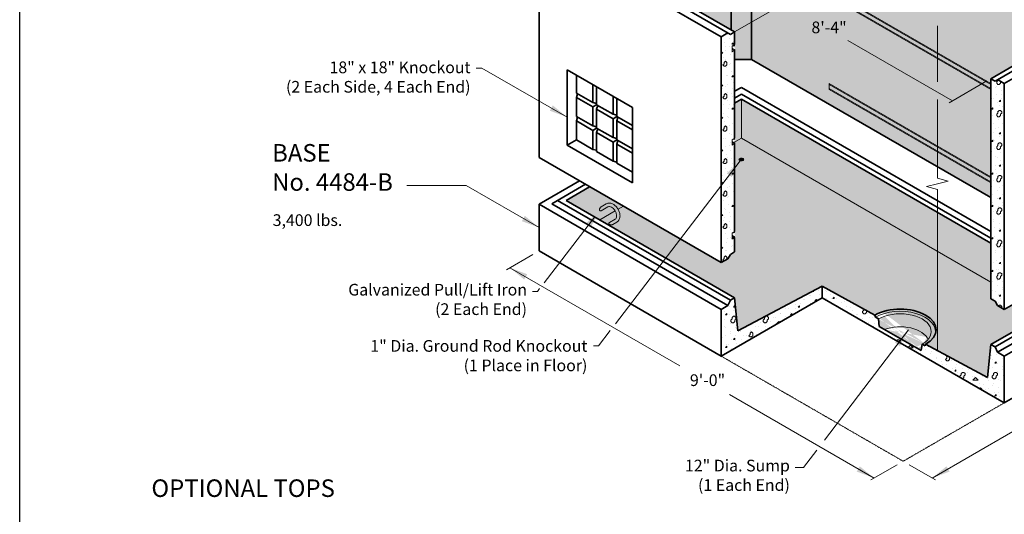
# Model space of a CAD drawing. Units: inches. Extents: x -204 to 664, y -26 to 502.
# Drawn here: x -204 to 49, y 206 to 333 of the extents above; entities that cross this region are included whole.
import ezdxf

# ---------------------------------------------------------------- set-up
doc = ezdxf.new("R2010")
doc.units = ezdxf.units.IN
doc.header["$LTSCALE"] = 0.5
doc.header["$MEASUREMENT"] = 0
doc.linetypes.add('HIDDEN', pattern=[0.375, 0.25, -0.125])
for name, color, linetype, lineweight in [('Arrow', 7, 'Continuous', 9), ('Concrete-Hatching', 8, 'Continuous', 13), ('Concrete-Hidden', 30, 'HIDDEN', 15), ('Concrete-Lt', 14, 'Continuous', 15), ('Concrete-Thick', 1, 'Continuous', 35), ('Dimensions-Text', 7, 'Continuous', 15), ('Embeds-Lt', 143, 'Continuous', 15), ('Hardware-Lt', 203, 'Continuous', 15)]:
    doc.layers.add(name, color=color, linetype=linetype, lineweight=lineweight)
doc.styles.add('OLDCASTLE', font='simplex.shx')
doc.styles.add('ViewTitles', font='arialbd.ttf')

# ---------------------------------------------------------------- blocks, each defined once
blk = doc.blocks.new('CB')
at = {"layer": 'Defpoints'}
blk.add_lwpolyline([(4.25, -0.5391), (-4.25, -0.5391), (-4.25, 10.4609), (4.25, 10.4609)], close=True, dxfattribs=at)
blk = doc.blocks.new('*X6')
at = {"color": 0}
for p, q in [((147.87, 251.11), (147.87, 251.11)), ((149.59, 251.32), (149.59, 251.32)), ((147.12, 249.09), (147.12, 249.09)), ((147.38, 248.2), (147.38, 248.2)), ((148.36, 250.2), (148.36, 250.2)), ((148.48, 248.07), (148.48, 248.07)), ((149, 248.66), (149.33, 249)), ((149, 248.67), (149.33, 248.67)), ((149.31, 249.36), (149.31, 249.36)), ((149.33, 248.67), (149.33, 249)), ((146.23, 246.77), (146.67, 246.33)), ((146.23, 246.33), (146.67, 246.33)), ((146.9, 245.29), (146.9, 245.29)), ((147.24, 246.95), (147.24, 246.95)), ((148.6, 245.94), (148.6, 245.94)), ((148.82, 246.45), (148.82, 246.45)), ((146.67, 243.33), (147, 243.67)), ((146.67, 243.33), (147, 243)), ((147, 244), (147.33, 244.33)), ((147, 243.67), (147, 244)), ((147, 243), (147.33, 243)), ((147.33, 244.33), (147.67, 244)), ((147.33, 243), (147.67, 243.33)), ((147.37, 244.82), (147.37, 244.82)), ((147.67, 243.33), (147.67, 244)), ((148.34, 243.54), (148.34, 243.54)), ((148.73, 243.81), (148.73, 243.81)), ((146.25, 241.58), (146.25, 241.58)), ((146.41, 242.38), (146.41, 242.38)), ((147.49, 242.69), (147.49, 242.69)), ((147.61, 240.56), (147.61, 240.56)), ((147.85, 240.63), (147.85, 240.63)), ((148.85, 241.68), (148.85, 241.68)), ((149, 240.33), (149.33, 240.66)), ((149, 240.33), (149.33, 240.33)), ((149.33, 240.33), (149.33, 240.67)), ((146.23, 238.44), (146.67, 238)), ((146.23, 238), (146.67, 238)), ((146.38, 239.45), (146.38, 239.45)), ((147.36, 237.72), (147.36, 237.72)), ((147.74, 238.43), (147.74, 238.43)), ((148.98, 239.55), (148.98, 239.55)), ((149.29, 238.88), (149.29, 238.88)), ((146.5, 237.32), (146.5, 237.32)), ((146.62, 235.19), (146.62, 235.19)), ((146.67, 235), (147, 235.33)), ((147, 235.67), (147.33, 236)), ((147, 235.33), (147, 235.67)), ((147.33, 236), (147.67, 235.67)), ((147.67, 235), (147.67, 235.67)), ((147.86, 236.3), (147.86, 236.3)), ((148.8, 235.97), (148.8, 235.97)), ((149.1, 237.42), (149.1, 237.42)), ((149.23, 235.29), (149.23, 235.29)), ((146.67, 235), (147, 234.67)), ((146.75, 233.06), (146.75, 233.06)), ((146.87, 234.81), (146.87, 234.81)), ((147, 234.67), (147.33, 234.67)), ((147.33, 234.67), (147.67, 235)), ((147.99, 234.17), (147.99, 234.17)), ((148.32, 233.06), (148.32, 233.06)), ((149.35, 233.15), (149.35, 233.15)), ((146.39, 231.9), (146.39, 231.9)), ((146.87, 230.92), (146.87, 230.92)), ((147.83, 230.15), (147.83, 230.15)), ((148.11, 232.04), (148.11, 232.04)), ((149, 232), (149.33, 232.33)), ((149, 232), (149.33, 232)), ((149.33, 232), (149.33, 232.33)), ((149.47, 231.02), (149.47, 231.02)), ((146.23, 230.11), (146.67, 229.67)), ((146.23, 229.67), (146.67, 229.67)), ((147, 228.79), (147, 228.79)), ((147, 227.33), (147.33, 227.67)), ((147.33, 227.67), (147.67, 227.33)), ((148.24, 229.91), (148.24, 229.91)), ((148.36, 227.78), (148.36, 227.78)), ((149.27, 228.4), (149.27, 228.4)), ((149.6, 228.89), (149.6, 228.89)), ((146.67, 226.67), (147, 227)), ((146.67, 226.67), (147, 226.33)), ((147, 227), (147, 227.33)), ((147, 226.33), (147.33, 226.33)), ((147.12, 226.66), (147.12, 226.66)), ((147.33, 226.33), (147.67, 226.67)), ((147.34, 227.24), (147.34, 227.24)), ((147.67, 226.67), (147.67, 227.33)), ((148.48, 225.65), (148.48, 225.65)), ((148.78, 225.49), (148.78, 225.49)), ((146.85, 224.33), (146.85, 224.33)), ((147.25, 224.53), (147.25, 224.53)), ((148.29, 222.58), (148.29, 222.58)), ((148.61, 223.52), (148.61, 223.52)), ((149, 223.66), (149.04, 223.71)), ((149, 223.67), (149.04, 223.67)), ((146.23, 221.77), (146.67, 221.33)), ((146.23, 221.33), (146.67, 221.33)), ((146.37, 221.42), (146.37, 221.42)), ((147.37, 222.4), (147.37, 222.4)), ((147.49, 220.27), (147.49, 220.27)), ((148.73, 221.39), (148.73, 221.39)), ((146.26, 219.16), (146.26, 219.16)), ((146.67, 218.33), (147, 218.67)), ((146.67, 218.33), (147, 218)), ((147, 219), (147.33, 219.33)), ((147, 218.67), (147, 219)), ((147, 218), (147.33, 218)), ((147.33, 219.33), (147.67, 219)), ((147.33, 218), (147.67, 218.33)), ((147.62, 218.14), (147.62, 218.14)), ((147.67, 218.33), (147.67, 219)), ((147.81, 219.67), (147.81, 219.67)), ((148.86, 219.26), (148.86, 219.26)), ((149.25, 217.92), (149.25, 217.92)), ((146.38, 217.02), (146.38, 217.02)), ((147.32, 216.76), (147.32, 216.76)), ((147.74, 216.01), (147.74, 216.01)), ((148.76, 215.01), (148.76, 215.01)), ((148.98, 217.12), (148.98, 217.12)), ((149, 215.33), (149.33, 215.66)), ((149, 215.33), (149.33, 215.33)), ((149.11, 214.99), (149.11, 214.99)), ((149.33, 215.33), (149.33, 215.67)), ((146.23, 213.44), (146.67, 213)), ((146.23, 213), (146.67, 213)), ((146.5, 214.89), (146.5, 214.89)), ((146.63, 212.76), (146.63, 212.76)), ((146.83, 213.85), (146.83, 213.85)), ((147.87, 213.88), (147.87, 213.88)), ((149.23, 212.86), (149.23, 212.86)), ((146.34, 210.94), (146.34, 210.94)), ((146.67, 210), (147, 210.33)), ((146.67, 210), (147, 209.67)), ((146.75, 210.63), (146.75, 210.63)), ((147, 210.67), (147.33, 211)), ((147, 210.33), (147, 210.67)), ((147.33, 211), (147.67, 210.67)), ((147.33, 209.67), (147.67, 210)), ((147.67, 210), (147.67, 210.67)), ((147.99, 211.75), (147.99, 211.75)), ((148.27, 212.1), (148.27, 212.1)), ((149.35, 210.73), (149.35, 210.73)), ((146.88, 208.5), (146.88, 208.5)), ((147, 209.67), (147.33, 209.67)), ((147.79, 209.19), (147.79, 209.19)), ((148.12, 209.62), (148.12, 209.62)), ((148.24, 207.49), (148.24, 207.49)), ((149.23, 207.44), (149.23, 207.44)), ((149.48, 208.6), (149.48, 208.6)), ((146.23, 205.11), (146.67, 204.67)), ((147, 206.37), (147, 206.37)), ((147.3, 206.28), (147.3, 206.28)), ((148.37, 205.36), (148.37, 205.36)), ((149, 207), (149.33, 207.33)), ((149, 207), (149.33, 207)), ((149.33, 207), (149.33, 207.33)), ((149.6, 206.47), (149.6, 206.47)), ((146.23, 204.67), (146.67, 204.67)), ((146.81, 203.37), (146.81, 203.37)), ((147, 202.33), (147.33, 202.67)), ((147, 202), (147, 202.33)), ((147.13, 204.24), (147.13, 204.24)), ((147.33, 202.67), (147.67, 202.33)), ((147.67, 201.67), (147.67, 202.33)), ((148.49, 203.22), (148.49, 203.22)), ((148.74, 204.53), (148.74, 204.53)), ((146.32, 200.46), (146.32, 200.46)), ((146.67, 201.67), (147, 202)), ((146.67, 201.67), (147, 201.33)), ((147, 201.33), (147.33, 201.33)), ((147.25, 202.11), (147.25, 202.11)), ((147.33, 201.33), (147.67, 201.67)), ((147.38, 199.98), (147.38, 199.98)), ((148.25, 201.62), (148.25, 201.62)), ((148.61, 201.09), (148.61, 201.09)), ((147.5, 197.85), (147.5, 197.85)), ((147.76, 198.71), (147.76, 198.71)), ((148.74, 198.96), (148.74, 198.96)), ((149, 198.66), (149.33, 199)), ((149, 198.67), (149.33, 198.67)), ((149.33, 198.67), (149.33, 199)), ((146.23, 196.77), (146.67, 196.33)), ((146.23, 196.33), (146.67, 196.33)), ((146.26, 196.73), (146.26, 196.73)), ((147.28, 195.8), (147.28, 195.8)), ((147.62, 195.72), (147.62, 195.72)), ((148.86, 196.83), (148.86, 196.83)), ((149.21, 196.95), (149.21, 196.95)), ((146.39, 194.6), (146.39, 194.6)), ((146.67, 193.33), (147, 193.67)), ((146.67, 193.33), (146.98, 193.02)), ((147, 194), (147.33, 194.33)), ((147, 193.67), (147, 194)), ((147.33, 194.33), (147.67, 194)), ((147.67, 193.41), (147.67, 194)), ((147.75, 193.59), (147.75, 193.59))]:
    blk.add_line(p, q, dxfattribs=at)
blk = doc.blocks.new('*X7')
at = {"color": 0}
for p, q in [((215.5, 238.89), (215.5, 238.89)), ((216.86, 237.88), (216.86, 237.88)), ((217, 239), (217.33, 239.33)), ((217, 238.67), (217, 239)), ((217, 238.67), (217.33, 238.33)), ((217.33, 239.33), (217.33, 239.5)), ((217.33, 238.33), (217.67, 238.33)), ((217.67, 238.33), (218, 238.67)), ((218, 239), (218.07, 239.07)), ((218, 238.67), (218, 239)), ((218, 238.67), (218, 239)), ((218.1, 238.99), (218.1, 238.99)), ((218.64, 238.67), (218.64, 238.67)), ((215.63, 236.76), (215.63, 236.76)), ((216.71, 237.51), (216.71, 237.51)), ((216.99, 235.75), (216.99, 235.75)), ((218.15, 235.76), (218.15, 235.76)), ((218.23, 236.86), (218.23, 236.86)), ((215.75, 234.63), (215.75, 234.63)), ((216.22, 234.6), (216.22, 234.6)), ((217.11, 233.62), (217.11, 233.62)), ((217.66, 234), (218, 234.33)), ((217.66, 232.85), (217.66, 232.85)), ((217.67, 234), (218, 234)), ((218, 234), (218, 234.33)), ((218.35, 234.73), (218.35, 234.73)), ((215.66, 232), (216, 232.33)), ((215.67, 232), (216, 232)), ((215.73, 231.69), (215.73, 231.69)), ((215.87, 232.5), (215.87, 232.5)), ((216, 232), (216, 232.33)), ((216, 230.37), (216, 230.37)), ((217, 230.67), (217.33, 231)), ((217, 230.33), (217, 230.67)), ((217, 230.33), (217.33, 230)), ((217.24, 231.49), (217.24, 231.49)), ((217.33, 231.33), (217.67, 231.67)), ((217.33, 231), (217.33, 231.33)), ((217.67, 231.67), (218, 231.67)), ((217.67, 230), (218, 230.33)), ((218, 231.67), (218.33, 231.33)), ((218, 230.67), (218.33, 231)), ((218, 230.33), (218, 230.67)), ((218, 230.33), (218, 230.67)), ((218.33, 231), (218.33, 231.33)), ((218.48, 232.6), (218.48, 232.6)), ((218.6, 230.47), (218.6, 230.47)), ((216.12, 228.24), (216.12, 228.24)), ((217.17, 229.94), (217.17, 229.94)), ((217.33, 230), (217.67, 230)), ((217.36, 229.35), (217.36, 229.35)), ((218.61, 228.19), (218.61, 228.19)), ((218.73, 228.34), (218.73, 228.34)), ((216.25, 226.11), (216.25, 226.11)), ((216.69, 227.03), (216.69, 227.03)), ((217.49, 227.22), (217.49, 227.22)), ((217.61, 225.09), (217.61, 225.09)), ((217.66, 225.66), (218, 226)), ((217.67, 225.67), (218, 225.67)), ((218, 225.67), (218, 226)), ((218.13, 225.28), (218.13, 225.28)), ((218.85, 226.21), (218.85, 226.21)), ((215.66, 223.66), (216, 224)), ((215.67, 223.67), (216, 223.67)), ((216, 223.67), (216, 224)), ((216.2, 224.12), (216.2, 224.12)), ((216.37, 223.98), (216.37, 223.98)), ((217, 222.33), (217.33, 222.67)), ((217.33, 223), (217.67, 223.33)), ((217.33, 222.67), (217.33, 223)), ((217.67, 223.33), (218, 223.33)), ((217.74, 222.96), (217.74, 222.96)), ((218, 223.33), (218.33, 223)), ((218, 222.33), (218.33, 222.67)), ((218.33, 222.67), (218.33, 223)), ((215.71, 221.21), (215.71, 221.21)), ((216.5, 221.85), (216.5, 221.85)), ((217, 222), (217, 222.33)), ((217, 222), (217.33, 221.67)), ((217.33, 221.67), (217.67, 221.67)), ((217.64, 222.37), (217.64, 222.37)), ((217.67, 221.67), (218, 222)), ((217.86, 220.83), (217.86, 220.83)), ((218, 222), (218, 222.33)), ((218, 222), (218, 222.33)), ((216.62, 219.72), (216.62, 219.72)), ((216.75, 217.59), (216.75, 217.59)), ((217.15, 219.46), (217.15, 219.46)), ((217.66, 217.33), (218, 217.66)), ((217.98, 218.7), (217.98, 218.7)), ((218, 217.33), (218, 217.67)), ((218.59, 217.71), (218.59, 217.71)), ((215.51, 216.47), (215.51, 216.47)), ((215.66, 215.33), (216, 215.66)), ((215.67, 215.33), (216, 215.33)), ((216, 215.33), (216, 215.67)), ((216.66, 216.55), (216.66, 216.55)), ((216.87, 215.45), (216.87, 215.45)), ((217.33, 214.67), (217.67, 215)), ((217.67, 217.33), (218, 217.33)), ((217.67, 215), (218, 215)), ((218, 215), (218.33, 214.67)), ((218.11, 216.57), (218.11, 216.57)), ((215.63, 214.34), (215.63, 214.34)), ((216.18, 213.64), (216.18, 213.64)), ((216.99, 213.32), (216.99, 213.32)), ((217, 214), (217.33, 214.33)), ((217, 213.67), (217, 214)), ((217, 213.67), (217.33, 213.33)), ((217.33, 214.33), (217.33, 214.67)), ((217.33, 213.33), (217.67, 213.33)), ((217.67, 213.33), (218, 213.67)), ((218, 214), (218.33, 214.33)), ((218, 213.67), (218, 214)), ((218, 213.67), (218, 214)), ((218.11, 214.8), (218.11, 214.8)), ((218.23, 214.44), (218.23, 214.44)), ((218.33, 214.33), (218.33, 214.67)), ((215.69, 210.73), (215.69, 210.73)), ((215.76, 212.21), (215.76, 212.21)), ((215.88, 210.08), (215.88, 210.08)), ((217.12, 211.19), (217.12, 211.19)), ((217.62, 211.89), (217.62, 211.89)), ((218.36, 212.31), (218.36, 212.31)), ((218.48, 210.18), (218.48, 210.18)), ((216, 207.95), (216, 207.95)), ((217.13, 208.98), (217.13, 208.98)), ((217.24, 209.06), (217.24, 209.06)), ((217.66, 209), (218, 209.33)), ((217.67, 209), (218, 209)), ((218, 209), (218, 209.33)), ((218.61, 208.05), (218.61, 208.05)), ((215.66, 207), (216, 207.33)), ((215.67, 207), (216, 207)), ((216, 207), (216, 207.33)), ((216.13, 205.82), (216.13, 205.82)), ((216.64, 206.07), (216.64, 206.07)), ((217, 205.67), (217.33, 206)), ((217, 205.33), (217, 205.67)), ((217, 205.33), (217.33, 205)), ((217.33, 206.33), (217.67, 206.67)), ((217.33, 206), (217.33, 206.33)), ((217.33, 205), (217.67, 205)), ((217.37, 206.93), (217.37, 206.93)), ((217.67, 206.67), (218, 206.67)), ((217.67, 205), (218, 205.33)), ((218, 206.67), (218.33, 206.33)), ((218, 205.67), (218.33, 206)), ((218, 205.33), (218, 205.67)), ((218, 205.33), (218, 205.67)), ((218.33, 206), (218.33, 206.33)), ((218.57, 207.23), (218.57, 207.23)), ((218.73, 205.92), (218.73, 205.92)), ((216.16, 203.16), (216.16, 203.16)), ((216.25, 203.69), (216.25, 203.69)), ((217.49, 204.8), (217.49, 204.8)), ((217.62, 202.67), (217.62, 202.67)), ((218.08, 204.32), (218.08, 204.32)), ((218.85, 203.79), (218.85, 203.79)), ((215.67, 200.25), (215.67, 200.25)), ((216.38, 201.56), (216.38, 201.56)), ((217.6, 201.41), (217.6, 201.41)), ((217.66, 200.66), (218, 201)), ((217.67, 200.67), (218, 200.67)), ((217.74, 200.54), (217.74, 200.54)), ((218, 200.67), (218, 201)), ((215.66, 198.66), (216, 199)), ((215.67, 198.67), (216, 198.67)), ((216, 198.67), (216, 199)), ((216.5, 199.42), (216.5, 199.42)), ((216.63, 197.29), (216.63, 197.29)), ((217, 197.33), (217.33, 197.67)), ((217, 197), (217, 197.33)), ((217.11, 198.5), (217.11, 198.5)), ((217.33, 198), (217.67, 198.33)), ((217.33, 197.67), (217.33, 198)), ((217.67, 198.33), (218, 198.33)), ((217.86, 198.41), (217.86, 198.41)), ((218, 198.33), (218.33, 198)), ((218, 197.33), (218.33, 197.67)), ((218, 197), (218, 197.33)), ((218, 197), (218, 197.33)), ((218.33, 197.67), (218.33, 198)), ((216.62, 195.59), (216.62, 195.59)), ((216.75, 195.16), (216.75, 195.16)), ((217, 197), (217.33, 196.67)), ((217.33, 196.67), (217.67, 196.67)), ((217.67, 196.67), (218, 197)), ((217.99, 196.28), (217.99, 196.28)), ((218.55, 196.75), (218.55, 196.75)), ((215.51, 194.05), (215.51, 194.05)), ((216.13, 192.68), (216.13, 192.68)), ((216.87, 193.03), (216.87, 193.03)), ((217.66, 192.33), (218, 192.66)), ((217.67, 192.33), (218, 192.33)), ((218, 192.33), (218, 192.67)), ((218.06, 193.84), (218.06, 193.84)), ((218.11, 194.15), (218.11, 194.15)), ((215.64, 191.92), (215.64, 191.92)), ((215.65, 189.77), (215.65, 189.77)), ((215.66, 190.33), (216, 190.66)), ((215.67, 190.33), (216, 190.33)), ((215.76, 189.79), (215.76, 189.79)), ((216, 190.33), (216, 190.67)), ((217, 190.9), (217, 190.9)), ((217.33, 189.67), (217.67, 190)), ((217.33, 189.33), (217.33, 189.67)), ((217.58, 190.93), (217.58, 190.93)), ((217.67, 190), (218, 190)), ((218, 190), (218.33, 189.67)), ((218.24, 192.02), (218.24, 192.02)), ((218.33, 189.33), (218.33, 189.67)), ((218.36, 189.89), (218.36, 189.89)), ((215.88, 187.66), (215.88, 187.66)), ((217, 189), (217.33, 189.33)), ((217, 188.67), (217, 189)), ((217, 188.67), (217.33, 188.33)), ((217.09, 188.02), (217.09, 188.02)), ((217.12, 188.77), (217.12, 188.77)), ((217.33, 188.33), (217.67, 188.33)), ((217.67, 188.33), (218, 188.67)), ((218, 189), (218.33, 189.33)), ((218, 188.67), (218, 189)), ((218, 188.67), (218, 189)), ((218.49, 187.76), (218.49, 187.76)), ((216.01, 185.52), (216.01, 185.52)), ((216.6, 185.11), (216.6, 185.11)), ((217.25, 186.64), (217.25, 186.64)), ((218.53, 186.27), (218.53, 186.27)), ((218.61, 185.62), (218.61, 185.62)), ((216.13, 183.39), (216.13, 183.39)), ((217.37, 184.51), (217.37, 184.51)), ((217.5, 182.38), (217.5, 182.38)), ((217.66, 184), (218, 184.33)), ((217.67, 184), (218, 184)), ((218, 184), (218, 184.33)), ((218.04, 183.36), (218.04, 183.36)), ((218.74, 183.49), (218.74, 183.49)), ((217.45, 181.45), (217.67, 181.67)), ((217.67, 181.67), (218, 181.67)), ((218, 181.67), (218.33, 181.33)), ((218.3, 180.96), (218.33, 181)), ((218.33, 181), (218.33, 181.33)), ((218.86, 181.36), (218.86, 181.36))]:
    blk.add_line(p, q, dxfattribs=at)
blk = doc.blocks.new('A$C03032B97')
at = {"layer": 'Arrow'}
blk.add_solid([(-0.82, -4.92), (0.82, -4.92), (0, 0)], dxfattribs=at)
blk = doc.blocks.new('*U62')
at = {"layer": 'Arrow', "rotation": 119.9999999959263}
blk.add_blockref('A$C03032B97', (0, 0), dxfattribs=at)
blk = doc.blocks.new('*U63')
at = {"layer": 'Arrow', "rotation": 240.0000000260578}
blk.add_blockref('A$C03032B97', (0, 0), dxfattribs=at)
blk = doc.blocks.new('*U76')
at = {"layer": 'Arrow', "rotation": 322.6823904167944}
blk.add_blockref('A$C03032B97', (0, 0), dxfattribs=at)
blk = doc.blocks.new('*U75')
at = {"layer": 'Arrow', "rotation": 179.9999999999997}
blk.add_blockref('A$C03032B97', (0, 0), dxfattribs=at)
blk = doc.blocks.new('*U74')
at = {"layer": 'Arrow', "rotation": 240.0000000021775}
blk.add_blockref('A$C03032B97', (0, 0), dxfattribs=at)
blk = doc.blocks.new('*U67')
at = {"layer": 'Arrow', "rotation": 322.5692807204648}
blk.add_blockref('A$C03032B97', (0, 0), dxfattribs=at)
blk = doc.blocks.new('*U66')
at = {"layer": 'Arrow', "rotation": 322.6368392028014}
blk.add_blockref('A$C03032B97', (0, 0), dxfattribs=at)
blk = doc.blocks.new('*U64')
at = {"layer": 'Arrow', "rotation": 60.00000002605791}
blk.add_blockref('A$C03032B97', (0, 0), dxfattribs=at)
blk = doc.blocks.new('*U65')
at = {"layer": 'Arrow', "rotation": 240}
blk.add_blockref('A$C03032B97', (0, 0), dxfattribs=at)
blk = doc.blocks.new('*U72')
at = {"layer": 'Arrow', "rotation": 240.1793851468165}
blk.add_blockref('A$C03032B97', (0, 0), dxfattribs=at)
blk = doc.blocks.new('*U68')
at = {"layer": 'Arrow', "rotation": 119.9999999999994}
blk.add_blockref('A$C03032B97', (0, 0), dxfattribs=at)

msp = doc.modelspace()

# ---------------------------------------------------------------- hatches: boundary and pattern name
at = {"layer": 'Concrete-Hatching'}
h = msp.add_hatch(color=256, dxfattribs=at)
h.set_gradient(color1=(177, 179, 180), one_color=1, tint=1, name='HEMISPHERICAL')
h.paths.add_polyline_path([(-7.47121, 374.24787), (-13.74639, 370.62489), (-12.60997, 369.96878), (-12.60997, 369.71884), (-13.04289, 362.92597), (-16.01321, 361.21106), (-16.01321, 322.61603), (45.4746, 287.17413), (45.4746, 317.67959), (65.39318, 329.17959), (65.39318, 332.17959), (53.21453, 339.21094), (48.9387, 336.74229), (47.63966, 337.49229), (46.77363, 336.99229), (45.4746, 337.74229), (44.90295, 344.00963)])
h.paths.add_polyline_path([(-16.01321, 361.21106), (-19.48056, 359.20918), (-20.34333, 349.74229), (-21.20936, 349.24229), (-21.20936, 330.17959), (-20.34333, 329.67959), (-20.34333, 322.61603), (-16.01321, 322.61603)])
h.paths.add_polyline_path([(-21.20936, 349.24229), (-21.64237, 348.99229), (-22.5084, 349.49229), (-23.80744, 348.74229), (-48.86788, 363.21094), (-61.04653, 356.17959), (-61.04653, 353.17959), (-21.20936, 330.17959)])
h.paths.add_polyline_path([(-18.61128, 312.42959), (-18.61128, 302.42959), (45.4746, 265.42959), (45.4746, 275.42959)])
h.paths.add_polyline_path([(-18.61128, 312.42959), (-20.34333, 311.42959), (-20.34333, 301.42959), (-18.61128, 302.42959)])
edge = h.paths.add_edge_path()
edge.add_line((-18.61128, 302.42959), (-20.34333, 301.42959))
edge.add_line((-20.34333, 301.42959), (-20.34333, 273.17959))
edge.add_line((-20.34333, 273.17959), (-21.42587, 272.55459))
edge.add_line((-21.42587, 272.55459), (-22.07539, 271.42959))
edge.add_line((-22.07539, 271.42959), (-23.80744, 270.42959))
edge.add_line((-23.80744, 270.42959), (-48.92217, 284.92959))
edge.add_line((-48.92217, 284.92959), (-54.98435, 281.42959))
edge.add_line((-54.98435, 281.42959), (-20.34333, 261.42959))
edge.add_line((-20.34333, 261.42959), (-20.34333, 261.42959))
edge.add_line((-20.34333, 261.42959), (-19.47731, 252.92959))
edge.add_line((-19.47731, 252.92959), (2.17333, 264.43046))
edge.add_line((2.17333, 264.43046), (15.71666, 256.96779))
edge.add_ellipse((22.20706, 253.21503), major_axis=(-9.18559, 0), ratio=0.577350269, start_angle=135, end_angle=314.9577947, ccw=False)
edge.add_line((28.70225, 249.46503), (44.60832, 240.93089))
edge.add_line((44.60832, 240.93089), (45.4746, 249.42959))
edge.add_line((45.4746, 249.42959), (59.331, 257.42959))
edge.add_line((59.331, 257.42959), (53.26882, 260.92959))
edge.add_line((53.26882, 260.92959), (48.9387, 258.42959))
edge.add_line((48.9387, 258.42959), (47.20665, 259.42959))
edge.add_line((47.20665, 259.42959), (46.55713, 260.55459))
edge.add_line((46.55713, 260.55459), (45.4746, 261.17959))
edge.add_line((45.4746, 261.17959), (45.4746, 265.42959))
edge.add_line((45.4746, 265.42959), (-18.61128, 302.42959))
h.paths.add_polyline_path([(-48.92217, 284.92959), (-57.58243, 289.92959), (-63.6446, 286.42959), (-54.98435, 281.42959)])
h.paths.add_polyline_path([(67.99126, 262.42959), (61.92908, 265.92959), (53.26882, 260.92959), (59.331, 257.42959)])
edge = h.paths.add_edge_path(flags=17)
edge.add_ellipse((22.20706, 249.71503), major_axis=(-7.34847, 0), ratio=0.577350269, start_angle=193.3436926, end_angle=303.1757305)
edge.add_line((18.18591, 253.2661), (27.58067, 247.84204))
edge.add_line((27.58067, 247.84204), (27.83623, 249.46503))
edge.add_ellipse((22.20706, 252.71503), major_axis=(-7.96084, 0), ratio=0.577350269, start_angle=135, end_angle=153.9168297)
edge = h.paths.add_edge_path(flags=16)
edge.add_ellipse((22.20706, 252.71503), major_axis=(-7.96084, 0), ratio=0.577350269, start_angle=153.9168297, end_angle=315)
edge.add_line((16.5779, 255.96503), (16.83345, 254.04695))
edge.add_line((16.83345, 254.04695), (18.18591, 253.2661))
edge.add_ellipse((22.20706, 249.71503), major_axis=(-7.34847, 0), ratio=0.577350269, start_angle=193.3436926, end_angle=303.1757305, ccw=False)
edge = h.paths.add_edge_path(flags=17)
edge.add_ellipse((22.20706, 253.21503), major_axis=(-9.18559, 0), ratio=0.577350269, start_angle=135, end_angle=314.9577947)
edge.add_line((15.71666, 256.96779), (15.82491, 256.39977))
edge.add_line((15.82491, 256.39977), (16.5779, 255.96503))
edge.add_ellipse((22.20706, 252.71503), major_axis=(-7.96084, 0), ratio=0.577350269, start_angle=153.9168297, end_angle=315, ccw=False)
edge.add_ellipse((22.20706, 252.71503), major_axis=(-7.96084, 0), ratio=0.577350269, start_angle=135, end_angle=153.9168297, ccw=False)
edge.add_line((27.83623, 249.46503), (28.594, 249.02753))
edge.add_line((28.594, 249.02753), (28.70225, 249.46503))
h = msp.add_hatch(dxfattribs=at)
h.set_pattern_fill('CONCRETE', color=256, scale=0.333333, style=0, pattern_type=2)
h.set_pattern_definition([(42, (-180, 0), (-0.124358, 2.130747), [0, -1.666665]), (31, (-180, 0), (0.487501, 2.910065), [0, -2.249998]), (0, (-179, 0.667), (0, 8.33333), [0.33333, -8]), (0, (-174.667, 1.333), (0, 8.33333), [0.33333, -8]), (0, (-176.333, 4.667), (0, 8.33333), [1.33333, -7]), (0, (-179.333, 5), (0, 8.33333), [0.33333, -8]), (0, (-179, 6.667), (0, 8.33333), [0.33333, -8]), (0, (-172.667, 7), (0, 8.33333), [0.33333, -8]), (90, (-179.667, 5.333), (-8.33333, 5e-16), [0.33333, -8]), (90, (-179.333, 6), (-8.33333, 5e-16), [0.33333, -8]), (90, (-178.667, 0.667), (-8.33333, 5e-16), [0.33333, -4.33333, 0.33333, -3.33333]), (90, (-178.333, 6), (-8.33333, 5e-16), [0.33333, -8]), (90, (-174.667, 2), (-8.33333, 5e-16), [0.33333, -8]), (90, (-174, 1.667), (-8.33333, 5e-16), [0.66667, -7.66666]), (90, (-172.333, 7), (-8.33333, 5e-16), [0.33333, -8]), (90, (-178.667, 5.333), (-8.33333, 5e-16), [0.33333, -8]), (45, (-179, 0.6667), (6e-16, 8.33329), [0.4714, -8.48519, 0.4714, -2.357]), (45, (-174.3333, 1.3333), (6e-16, 8.33329), [0.4714, -11.31369]), (45, (-175, 1.6667), (6e-16, 8.33329), [0.4714, -11.31369]), (45, (-174.6667, 2.3333), (6e-16, 8.33329), [0.4714, -11.31369]), (45, (-179, 5), (6e-16, 8.33329), [0.4714, -11.31369]), (45, (-179.6667, 5.6667), (6e-16, 8.33329), [0.4714, -11.31369]), (45, (-178.6667, 5.6667), (6e-16, 8.33329), [0.4714, -11.31369]), (45, (-179.3333, 6.3333), (6e-16, 8.33329), [0.4714, -11.31369]), (315, (-179.6667, 5.3333), (8.33329, -2e-15), [0.4714, -11.31369]), (315, (-178.6667, 6.6667), (8.33329, -2e-15), [0.4714, -11.31369]), (315, (-175, 1.6667), (8.33329, -2e-15), [0.4714, -11.31369]), (315, (-174.3333, 2.6667), (8.33329, -2e-15), [0.4714, -11.31369]), (45, (-176.3333, 4.6667), (6e-16, 8.33329), [0.9428, -10.84229]), (315, (-175.6667, 5.3333), (8.33329, -2e-15), [0.9428, -10.84229])])
h.paths.add_polyline_path([(2.17333, 261.42959), (2.17333, 264.43046), (-19.47731, 252.92959), (-20.34333, 261.42959), (-20.34333, 261.42959), (-21.42587, 260.80459), (-22.07539, 259.42959), (-22.07539, 259.42959), (-23.80744, 258.42959), (-23.80744, 246.42959)])
h = msp.add_hatch(dxfattribs=at)
h.set_pattern_fill('CONCRETE', color=256, scale=0.333333, style=0)
h.set_pattern_definition([(42, (-129.4815, 143.9168), (-0.124358, 2.130747), [0, -1.666665]), (31, (-129.4815, 143.9168), (0.487501, 2.910065), [0, -2.249998]), (0, (-128.4815, 144.5834), (0, 8.33333), [0.33333, -8]), (0, (-124.148, 145.25), (0, 8.33333), [0.33333, -8]), (0, (-125.815, 148.5834), (0, 8.33333), [1.33333, -7]), (0, (-128.815, 148.917), (0, 8.33333), [0.33333, -8]), (0, (-128.4815, 150.5834), (0, 8.33333), [0.33333, -8]), (0, (-122.148, 150.917), (0, 8.33333), [0.33333, -8]), (90, (-129.148, 149.25), (-8.33333, 5e-16), [0.33333, -8]), (90, (-128.815, 149.917), (-8.33333, 5e-16), [0.33333, -8]), (90, (-128.148, 144.5834), (-8.33333, 5e-16), [0.33333, -4.33333, 0.33333, -3.33333]), (90, (-127.815, 149.917), (-8.33333, 5e-16), [0.33333, -8]), (90, (-124.148, 145.917), (-8.33333, 5e-16), [0.33333, -8]), (90, (-123.4815, 145.5834), (-8.33333, 5e-16), [0.66667, -7.66666]), (90, (-121.815, 150.917), (-8.33333, 5e-16), [0.33333, -8]), (90, (-128.148, 149.25), (-8.33333, 5e-16), [0.33333, -8]), (45, (-128.4815, 144.5834), (6e-16, 8.3333), [0.4714, -8.48519, 0.4714, -2.357]), (45, (-123.815, 145.25), (6e-16, 8.3333), [0.4714, -11.3137]), (45, (-124.4815, 145.5834), (6e-16, 8.3333), [0.4714, -11.3137]), (45, (-124.148, 146.25), (6e-16, 8.3333), [0.4714, -11.3137]), (45, (-128.4815, 148.917), (6e-16, 8.3333), [0.4714, -11.3137]), (45, (-129.148, 149.5834), (6e-16, 8.3333), [0.4714, -11.3137]), (45, (-128.148, 149.5834), (6e-16, 8.3333), [0.4714, -11.3137]), (45, (-128.815, 150.25), (6e-16, 8.3333), [0.4714, -11.3137]), (315, (-129.148, 149.25), (8.3333, -2e-15), [0.4714, -11.3137]), (315, (-128.148, 150.5834), (8.3333, -2e-15), [0.4714, -11.3137]), (315, (-124.4815, 145.5834), (8.3333, -2e-15), [0.4714, -11.3137]), (315, (-123.815, 146.5834), (8.3333, -2e-15), [0.4714, -11.3137]), (45, (-125.815, 148.5834), (6e-16, 8.3333), [0.9428, -10.8423]), (315, (-125.148, 149.25), (8.3333, -2e-15), [0.9428, -10.8423])])
h.paths.add_polyline_path([(2.17333, 264.43046), (2.17333, 261.42959), (48.9387, 234.42959), (48.9387, 246.42959), (47.20665, 247.42959), (47.20665, 247.42959), (46.55713, 248.80459), (45.4746, 249.42959), (44.60832, 240.93089), (28.70225, 249.46503), (28.594, 249.02753), (27.83623, 249.46503), (27.58067, 247.84204), (16.83345, 254.04695), (16.5779, 255.96503), (15.82491, 256.39977), (15.71666, 256.96779)])

# ---------------------------------------------------------------- linework, layer by layer
at = {"layer": 'Concrete-Hidden'}
for p in [(-23.80744, 246.42959), (48.9387, 234.42959)]:
    msp.add_line(p, (22.95794, 219.42959), dxfattribs=at)
at = {"layer": 'Concrete-Lt'}
for p, q in [((-18.61128, 312.42959), (-18.61128, 302.42959)), ((-20.5526, 301.30877), (-18.61128, 302.42959)), ((-18.61128, 302.42959), (45.4746, 265.42959)), ((-19.11143, 297.13201), (-19.11143, 296.72399)), ((-18.86136, 297.25073), (-18.86136, 296.60527)), ((-18.61128, 297.28155), (-18.61128, 296.57445)), ((-18.36121, 297.25073), (-18.36121, 296.60527)), ((-18.11114, 297.13201), (-18.11114, 296.72399)), ((-54.98435, 281.42959), (-51.0347, 283.70992)), ((-50.27693, 284.14742), (-48.92217, 284.92959))]:
    msp.add_line(p, q, dxfattribs=at)
msp.add_ellipse((-18.61128, 296.928), major_axis=(-0.61237, 0), ratio=0.577350269, dxfattribs=at)
for centre, major_axis, ratio, start_param, end_param in [((22.20706, 252.71503), (9.03736, 0.0342), 0.578370738, -0.136945156, 2.352717024), ((22.20706, 252.71503), (-7.96084, 0), 0.577350269, 2.35619449, 5.497787144), ((22.20706, 249.71503), (-7.34847, 0), 0.577350269, 3.374484024, 5.291414709)]:
    msp.add_ellipse(centre, major_axis=major_axis, ratio=ratio, start_param=start_param, end_param=end_param, dxfattribs=at)
at = {"layer": 'Concrete-Thick'}
for p, q in [((-16.01321, 361.21106), (-16.01321, 322.61603)), ((-23.80744, 328.42959), (-70.57281, 355.42959)), ((-70.57281, 297.42959), (-70.57281, 355.42959)), ((-21.42587, 329.05459), (-67.10871, 355.42959)), ((-20.34333, 329.67959), (-61.04653, 353.17959)), ((-21.20936, 349.24229), (-21.20936, 330.17959)), ((71.45536, 331.42959), (46.55713, 317.05459)), ((74.91946, 331.42959), (48.9387, 316.42959)), ((-23.80744, 328.42959), (-22.07539, 329.42959)), ((-21.42587, 329.05459), (-20.34333, 329.67959)), ((-20.34333, 329.67959), (-20.34333, 326.42879)), ((65.39318, 329.17959), (45.4746, 317.67959)), ((-23.80744, 270.42959), (-23.80744, 328.42959)), ((-20.34333, 325.17843), (-20.34333, 302.43832)), ((-16.01321, 322.61603), (-20.34333, 322.61603)), ((-16.01321, 322.61603), (45.4746, 287.17413)), ((-46.58438, 310.2833), (-63.37159, 319.97541)), ((-63.37159, 319.97541), (-63.37159, 300.5912)), ((-60.98889, 318.59975), (-60.98889, 313.97255)), ((46.55713, 317.05459), (45.4746, 317.67959)), ((45.4746, 317.67959), (45.4746, 261.17959)), ((48.9387, 316.42959), (47.20665, 317.42959)), ((48.9387, 258.42959), (48.9387, 316.42959)), ((-60.98889, 313.97255), (-56.76501, 311.5339)), ((-60.98889, 312.84702), (-60.71596, 313.81498)), ((-56.76501, 311.5339), (-56.76501, 316.16109)), ((-55.79027, 315.59833), (-55.79027, 310.97113)), ((-20.34333, 314.42959), (-18.61128, 315.42959)), ((-20.34333, 312.67959), (-18.61128, 313.67959)), ((-18.61128, 315.42959), (45.4746, 278.42959)), ((-18.61128, 313.67959), (45.4746, 276.67959)), ((-56.76501, 310.40836), (-60.98889, 312.84702)), ((-60.98889, 312.84702), (-60.98889, 307.9697)), ((-56.76501, 311.5339), (-55.79027, 311.28628)), ((-51.56639, 308.53247), (-51.56639, 313.15967)), ((-50.59165, 312.5969), (-50.59165, 307.9697)), ((-20.34333, 311.42959), (-18.61128, 312.42959)), ((-18.61128, 312.42959), (45.4746, 275.42959)), ((-56.76501, 310.40836), (-55.79027, 310.97113)), ((-56.76501, 305.53104), (-56.76501, 310.40836)), ((-55.79027, 310.97113), (-51.56639, 308.53247)), ((-55.79027, 309.84559), (-55.51734, 310.81355)), ((-51.56639, 307.40694), (-55.79027, 309.84559)), ((-55.79027, 309.84559), (-55.79027, 304.96828)), ((-46.58438, 290.89909), (-46.58438, 310.2833)), ((-60.98889, 307.9697), (-56.76501, 305.53104)), ((-60.98889, 306.84417), (-60.71596, 307.81213)), ((-60.98889, 306.84417), (-60.98889, 301.96685)), ((-56.76501, 304.40551), (-60.98889, 306.84417)), ((-51.56639, 308.53247), (-50.59165, 308.28485)), ((-51.56639, 307.40694), (-50.59165, 307.9697)), ((-51.56639, 302.52962), (-51.56639, 307.40694)), ((-50.59165, 307.9697), (-46.58438, 305.6561)), ((-50.59165, 306.84417), (-50.31872, 307.81213)), ((-50.59165, 306.84417), (-50.59165, 301.96685)), ((-46.58438, 304.53057), (-50.59165, 306.84417)), ((-56.76501, 305.53104), (-55.79027, 305.28343)), ((-56.76501, 304.40551), (-55.79027, 304.96828)), ((-56.76501, 299.52819), (-56.76501, 304.40551)), ((-55.79027, 304.96828), (-51.56639, 302.52962)), ((-55.79027, 303.84274), (-55.51734, 304.8107)), ((-51.56639, 301.40408), (-55.79027, 303.84274)), ((-55.79027, 303.84274), (-55.79027, 298.96543)), ((-63.37159, 300.5912), (-60.98889, 301.96685)), ((-60.98889, 301.96685), (-56.76501, 299.52819)), ((-51.56639, 302.52962), (-50.59165, 302.282)), ((-51.56639, 301.40408), (-50.59165, 301.96685)), ((-51.56639, 296.52677), (-51.56639, 301.40408)), ((-50.59165, 301.96685), (-46.58438, 299.65325)), ((-50.59165, 300.84132), (-50.31872, 301.80928)), ((-20.5526, 301.30877), (-20.34333, 301.42959)), ((-20.34333, 301.18795), (-20.34333, 278.43107)), ((-63.37159, 300.5912), (-46.58438, 290.89909)), ((-56.76501, 299.52819), (-55.79027, 299.28058)), ((-55.79027, 298.96543), (-51.56639, 296.52677)), ((-46.58438, 298.52772), (-50.59165, 300.84132)), ((-50.59165, 300.84132), (-50.59165, 295.964)), ((-23.80744, 270.42959), (-70.57281, 297.42959)), ((-51.56639, 296.52677), (-50.59165, 296.27915)), ((-50.59165, 295.964), (-46.58438, 293.6504)), ((-70.57281, 285.42959), (-60.1805, 291.42959)), ((-67.32521, 285.55459), (-58.66496, 290.55459)), ((-63.6446, 286.42959), (-57.58243, 289.92959)), ((-21.42587, 260.80459), (-65.80967, 286.42959)), ((-20.34333, 261.42959), (-63.6446, 286.42959)), ((-23.80744, 258.42959), (-70.57281, 285.42959)), ((-70.57281, 273.42959), (-70.57281, 285.42959)), ((-22.07539, 259.42959), (-67.32521, 285.55459)), ((-20.34333, 276.93063), (-20.34333, 273.17959)), ((-23.80744, 246.42959), (-70.57281, 273.42959)), ((-21.42587, 272.55459), (-20.34333, 273.17959)), ((74.91946, 273.42959), (48.9387, 258.42959)), ((-23.80744, 270.42959), (-22.07539, 271.42959)), ((-21.42587, 272.55459), (-22.07539, 271.42959)), ((-19.47731, 252.92959), (2.17333, 264.43046)), ((15.71666, 256.96779), (2.17333, 264.43046)), ((2.17333, 264.43046), (2.17333, 261.42959)), ((2.17333, 261.42959), (-23.80744, 246.42959)), ((-21.42587, 260.80459), (-22.07539, 259.42959)), ((-21.42587, 260.80459), (-20.34333, 261.42959)), ((-20.34333, 261.42959), (-19.47731, 252.92959)), ((48.9387, 234.42959), (2.17333, 261.42959)), ((48.9387, 234.42959), (2.17333, 261.42959)), ((45.4746, 249.42959), (67.99126, 262.42959)), ((46.55713, 260.55459), (45.4746, 261.17959)), ((46.55713, 248.80459), (70.15632, 262.42959)), ((46.55713, 260.55459), (47.20665, 259.42959)), ((47.20665, 247.42959), (71.67186, 261.55459)), ((74.91946, 261.42959), (48.9387, 246.42959)), ((-23.80744, 258.42959), (-22.07539, 259.42959)), ((-23.80744, 246.42959), (-23.80744, 258.42959)), ((48.9387, 258.42959), (47.20665, 259.42959)), ((15.71666, 256.96779), (15.82396, 256.40474)), ((16.5779, 255.96503), (15.82491, 256.39977)), ((16.5779, 255.96503), (16.83345, 254.04695)), ((27.58067, 247.84204), (16.83345, 254.04695)), ((27.83623, 249.46503), (27.58067, 247.84204)), ((28.594, 249.02753), (27.83623, 249.46503)), ((28.70225, 249.46503), (28.594, 249.02753)), ((28.70225, 249.46503), (44.60832, 240.93089)), ((45.4746, 249.42959), (44.60832, 240.93089)), ((46.55713, 248.80459), (45.4746, 249.42959)), ((46.55713, 248.80459), (47.20665, 247.42959)), ((74.91946, 249.42959), (48.9387, 234.42959)), ((48.9387, 246.42959), (47.20665, 247.42959)), ((48.9387, 234.42959), (48.9387, 246.42959))]:
    msp.add_line(p, q, dxfattribs=at)
msp.add_ellipse((22.20706, 253.21503), major_axis=(-9.18559, 0), ratio=0.577350269, start_param=2.35619449, end_param=5.497050522, dxfattribs=at)
at = {"layer": 'Dimensions-Text'}
for p, q in [((7.4533, 345.71397), (-20.3312, 329.67258)), ((31.75317, 316.90708), (31.75317, 331.26055)), ((35.6142, 311.98669), (8.76465, 327.48829)), ((-85.27832, 320.36104), (-86.74819, 320.36104)), ((-63.37159, 307.80447), (-85.27832, 320.36104)), ((44.4485, 317.08717), (34.74842, 311.48683)), ((31.75317, 292.10563), (31.75317, 312.33349)), ((-18.89141, 296.61361), (-50.9548, 254.74315)), ((31.75317, 292.10563), (34.54391, 291.38764)), ((31.75317, 290.66966), (34.54391, 291.38764)), ((-89.29839, 290.24081), (-104.55636, 290.24081)), ((-70.57281, 279.42959), (-89.29839, 290.24081)), ((31.75317, 290.66966), (28.96242, 289.95167)), ((31.75317, 289.23369), (28.96242, 289.95167)), ((31.75317, 289.23369), (31.75317, 247.82811)), ((-56.24826, 282.20547), (-69.30753, 265.23014)), ((-72.14732, 272.52055), (-78.9131, 268.61432)), ((-34.43166, 243.93268), (-78.04731, 269.11418)), ((-70.43507, 263.76449), (-70.99839, 263.03225)), ((-70.99839, 263.03225), (-72.28081, 263.03225)), ((-52.27838, 253.01474), (-55.32795, 249.03241)), ((24.31267, 253.1475), (2.70642, 224.80333)), ((-55.32795, 249.03241), (-56.61037, 249.03241)), ((15.47637, 215.1101), (-21.67354, 236.55861)), ((30.43244, 215.11418), (51.15877, 227.08054)), ((0.76944, 222.26229), (-2.61845, 217.81789)), ((-2.61845, 217.81789), (-4.77075, 217.81789)), ((21.38343, 218.52055), (14.61058, 214.61024)), ((24.53245, 218.52055), (31.29823, 214.61432))]:
    msp.add_line(p, q, dxfattribs=at)
at = {"layer": 'Embeds-Lt'}
for p, q in [((-53.30932, 285.52835), (-54.60604, 284.77969)), ((-54.60604, 283.76933), (-52.87182, 284.77058)), ((-51.0347, 281.5886), (-52.49771, 280.74393)), ((-51.62271, 280.23875), (-50.5972, 280.83083))]:
    msp.add_line(p, q, dxfattribs=at)
for centre, radius, start, end in [((-54.33652, 284.02192), 0.70703, 163.4494755, 180), ((-54.59211, 284.02192), 0.45144, 180, 204.3428702), ((-53.99038, 283.91905), 1.06812, 150, 163.4494755), ((-54.80836, 283.92408), 0.21408, 204.3428702, 240), ((-53.99038, 283.91905), 1.06812, 136.5505245, 150), ((-54.80836, 283.92408), 0.21408, 240, 275.6571298), ((-54.83176, 284.16028), 0.45144, 275.6571298, 300), ((-54.25253, 284.16739), 0.70703, 120, 136.5505245), ((-52.554, 284.2201), 1.51064, 84.3428702, 120.0000002), ((-52.554, 284.2201), 0.63564, 84.3428702, 120.0000002), ((-52.62347, 283.51875), 1.34042, 60, 84.3428702), ((-52.62347, 283.51875), 2.21542, 60, 84.3428702), ((-53.00292, 282.86152), 2.09932, 43.4494755, 60), ((-53.00292, 282.86152), 2.97432, 43.4494755, 60), ((-53.78131, 282.12417), 3.1715, 30, 43.4494755), ((-53.78131, 282.12417), 3.1715, 16.5505245, 30), ((-53.78131, 282.12417), 4.0465, 30, 43.4494755), ((-53.78131, 282.12417), 4.0465, 16.5505245, 30), ((-51.35252, 282.13908), 0.63564, 300, 335.6571298), ((-51.99465, 282.42959), 1.34042, 335.6571298, 360), ((-52.75355, 282.42959), 2.09932, 360, 16.5505245), ((-51.35252, 282.13908), 1.51064, 300, 335.6571298), ((-51.99465, 282.42959), 2.21542, 335.6571298, 360), ((-52.75355, 282.42959), 2.97432, 360, 16.5505245), ((-52.46486, 280.49134), 0.21408, 144.3428702, 180), ((-52.46486, 280.49134), 0.21408, 180, 215.6571298), ((-52.272, 280.35297), 0.45144, 120, 144.3428702), ((-52.272, 280.6297), 0.45144, 215.6571298, 240), ((-52.1442, 280.85105), 0.70703, 240, 256.5505245), ((-52.06021, 281.20225), 1.06812, 256.5505245, 270), ((-52.06021, 281.20225), 1.06812, 270, 283.4494755), ((-51.97623, 280.85105), 0.70703, 283.4494755, 300)]:
    msp.add_arc(centre, radius, start, end, dxfattribs=at)
at = {"layer": 'Hardware-Lt'}
for p, q in [((3.90838, 340.42835), (45.4746, 316.43008)), ((3.90838, 340.17835), (45.4746, 316.18008)), ((45.4746, 315.18008), (3.90838, 339.17835)), ((45.4746, 314.93008), (3.90838, 338.92835)), ((-20.34333, 326.42879), (-20.99304, 326.05368)), ((-20.39748, 326.33501), (-20.9389, 326.02242)), ((-20.39748, 326.33501), (-20.39748, 326.20998)), ((-20.34333, 326.42879), (-20.34333, 326.17872)), ((-20.99304, 326.05368), (-20.99304, 324.55325)), ((-20.99304, 324.55325), (-20.34333, 324.92836)), ((-20.9389, 326.02242), (-20.9389, 324.64703)), ((-20.34333, 325.17843), (-20.9389, 325.52228)), ((-20.5599, 325.05339), (-20.9389, 325.27221)), ((-20.5599, 324.99088), (-20.9389, 325.20969)), ((-20.9389, 324.64703), (-20.39748, 324.95962)), ((-20.5599, 326.05368), (-20.72233, 326.14746)), ((-20.5599, 326.1162), (-20.66819, 326.17872)), ((-20.39748, 326.20998), (-20.5599, 326.1162)), ((-20.34333, 326.17872), (-20.5599, 326.05368)), ((-20.5599, 326.1162), (-20.5599, 326.05368)), ((-20.34333, 325.17843), (-20.5599, 325.05339)), ((-20.39748, 325.08465), (-20.5599, 324.99088)), ((-20.5599, 325.05339), (-20.5599, 324.99088)), ((-20.39748, 326.20998), (-20.50576, 326.2725)), ((-20.39748, 324.95962), (-20.50576, 325.02214)), ((-20.39748, 324.95962), (-20.39748, 325.08465)), ((-20.34333, 324.92836), (-20.34333, 325.17843)), ((3.90838, 316.42761), (45.4746, 292.42934)), ((3.90838, 316.42761), (3.90838, 314.92761)), ((3.90838, 316.17761), (45.4746, 292.17934)), ((45.4746, 291.17934), (3.90838, 315.17761)), ((45.4746, 290.92934), (3.90838, 314.92761)), ((-20.34333, 302.43832), (-20.99304, 302.06321)), ((-20.99304, 302.06321), (-20.99304, 300.56277)), ((-20.39748, 302.34454), (-20.9389, 302.03195)), ((-20.9389, 302.03195), (-20.9389, 300.65655)), ((-20.34333, 301.18795), (-20.9389, 301.5318)), ((-20.5599, 301.06292), (-20.9389, 301.28173)), ((-20.5599, 301.0004), (-20.9389, 301.21921)), ((-20.5599, 302.06321), (-20.72233, 302.15699)), ((-20.5599, 302.12573), (-20.66819, 302.18824)), ((-20.39748, 302.2195), (-20.5599, 302.12573)), ((-20.34333, 302.18824), (-20.5599, 302.06321)), ((-20.5599, 302.12573), (-20.5599, 302.06321)), ((-20.34333, 301.18795), (-20.5599, 301.06292)), ((-20.39748, 301.09418), (-20.5599, 301.0004)), ((-20.5599, 301.06292), (-20.5599, 301.0004)), ((-20.39748, 302.2195), (-20.50576, 302.28202)), ((-20.39748, 300.96914), (-20.50576, 301.03166)), ((-20.39748, 302.34454), (-20.39748, 302.2195)), ((-20.39748, 300.96914), (-20.39748, 301.09418)), ((-20.34333, 302.43832), (-20.34333, 302.18824)), ((-20.34333, 300.93788), (-20.34333, 301.18795)), ((-20.99304, 300.56277), (-20.34333, 300.93788)), ((-20.9389, 300.65655), (-20.39748, 300.96914)), ((-20.34333, 278.43107), (-20.99304, 278.05596)), ((-20.39748, 278.33729), (-20.9389, 278.0247)), ((-20.39748, 278.21225), (-20.50576, 278.27477)), ((-20.39748, 278.33729), (-20.39748, 278.21225)), ((-20.34333, 278.43107), (-20.34333, 278.181)), ((-20.99304, 278.05596), (-20.99304, 276.55553)), ((-20.99304, 276.55553), (-20.34333, 276.93063)), ((-20.9389, 278.0247), (-20.9389, 276.6493)), ((-20.34333, 277.18071), (-20.9389, 277.52456)), ((-20.5599, 277.05567), (-20.9389, 277.27448)), ((-20.5599, 276.99315), (-20.9389, 277.21197)), ((-20.9389, 276.6493), (-20.39748, 276.96189)), ((-20.5599, 278.05596), (-20.72233, 278.14974)), ((-20.5599, 278.11848), (-20.66819, 278.181)), ((-20.39748, 278.21225), (-20.5599, 278.11848)), ((-20.34333, 278.181), (-20.5599, 278.05596)), ((-20.5599, 278.11848), (-20.5599, 278.05596)), ((-20.34333, 277.18071), (-20.5599, 277.05567)), ((-20.39748, 277.08693), (-20.5599, 276.99315)), ((-20.5599, 277.05567), (-20.5599, 276.99315)), ((-20.39748, 276.96189), (-20.50576, 277.02441)), ((-20.39748, 276.96189), (-20.39748, 277.08693)), ((-20.34333, 276.93063), (-20.34333, 277.18071))]:
    msp.add_line(p, q, dxfattribs=at)

# ---------------------------------------------------------------- block references
at = {"xscale": 48, "yscale": 48, "zscale": 48}
msp.add_blockref('CB', (0, 0), dxfattribs=at)
at = {"layer": 'Concrete-Hatching', "xscale": 1.000289183955857, "yscale": 1.000289183955857, "zscale": 1.000289183955857}
for name in ['*X6', '*X7']:
    msp.add_blockref(name, (-170.07561, 77.79221), dxfattribs=at)
at = {"layer": 'Dimensions-Text', "xscale": 0.95, "yscale": 0.95, "zscale": 0.95}
for name, p in [('*U68', (-20.3312, 329.67258)), ('*U74', (35.6142, 311.98669)), ('*U72', (-63.37159, 307.80447)), ('*U67', (-18.89768, 296.61549)), ('*U66', (-55.00341, 283.83584)), ('*U65', (-70.57281, 279.42959)), ('*U64', (-78.04731, 269.11418)), ('*U76', (24.31267, 253.1475)), ('*U75', (31.75317, 247.82811)), ('*U63', (15.47637, 215.1101)), ('*U62', (30.43244, 215.11418))]:
    msp.add_blockref(name, p, dxfattribs=at)

# ---------------------------------------------------------------- texts
at = {"layer": 'Dimensions-Text'}
for s, height, style, p in [('8\'-4"', 3, 'OLDCASTLE', (-0.60466, 329.35588)), ('9\'-0"', 3, 'OLDCASTLE', (-31.81861, 238.74659)), ('OPTIONAL TOPS', 4.5, 'ViewTitles', (-170.16498, 210.25944))]:
    msp.add_text(s, height=height, dxfattribs=dict(at, style=style)).set_placement(p)
for s, insert, char_height, attachment_point, style in [('18" x 18" Knockout\\P(2 Each Side, 4 Each End)', (-88.18168, 317.70193), 3, 6, 'OLDCASTLE'), ('BASE\\PNo. 4484-B', (-139.15205, 294.30037), 4.5, 4, 'ViewTitles'), ('3,400 lbs.', (-139.00677, 280.96015), 3, 4, 'OLDCASTLE'), ('Galvanized Pull/Lift Iron\\P(2 Each End)', (-73.67839, 260.59792), 3, 6, 'OLDCASTLE'), ('1" Dia. Ground Rod Knockout\\P(1 Place in Floor)', (-58.16296, 246.16112), 3, 6, 'OLDCASTLE'), ('12" Dia. Sump\\P(1 Each End)', (-6.14674, 215.42958), 3, 6, 'OLDCASTLE')]:
    msp.add_mtext(s, dxfattribs=dict(at, insert=insert, char_height=char_height, attachment_point=attachment_point, style=style))

doc.saveas('drawing.dxf')
